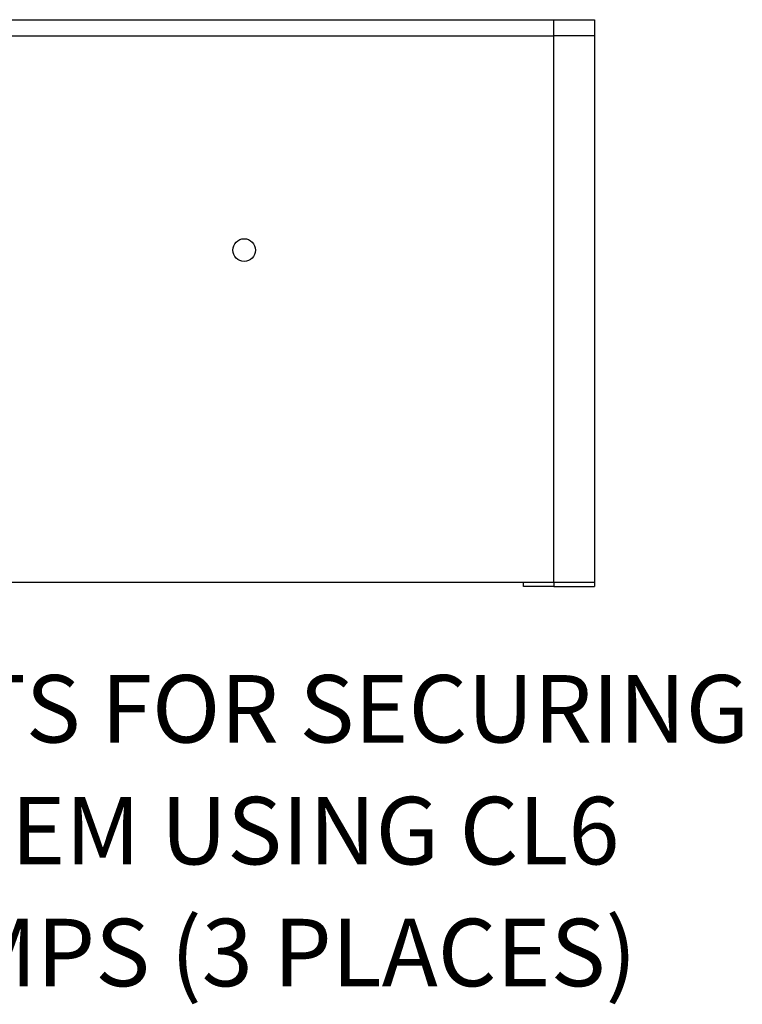
# Model space of a CAD drawing. Extents: x 2 to 278, y 1 to 215.
# Drawn here: x 140 to 162, y 86 to 117 of the extents above; entities that cross this region are included whole.
import ezdxf

# ---------------------------------------------------------------- set-up
doc = ezdxf.new("R2010")
doc.units = 0
doc.layers.get('0').update_dxf_attribs({"linetype": 'CONTINUOUS'})
doc.styles.add('SLDTEXTSTYLE0', font='TXT', dxfattribs={"width": 0.75})

# ---------------------------------------------------------------- blocks, each defined once
blk = doc.blocks.new('SW_NOTE_4')
at = {"color": 0, "linetype": 'CONTINUOUS', "char_height": 2.11667, "attachment_point": 1, "style": 'SLDTEXTSTYLE0'}
for s, insert in [('SLOTS FOR SECURING', (0.518, 4.274)), ('SYSTEM USING CL6', (0.518, 0.452)), ('CLAMPS (3 PLACES)', (0.518, -3.37))]:
    blk.add_mtext(s, dxfattribs=dict(at, insert=insert))

msp = doc.modelspace()

# ---------------------------------------------------------------- linework, layer by layer
at = {"color": 7, "linetype": 'CONTINUOUS'}
for p, q in [((92.842, 116.533), (156.342, 116.533)), ((156.342, 116.025), (156.342, 116.533)), ((156.342, 116.533), (157.612, 116.533)), ((157.612, 116.533), (157.612, 116.025)), ((92.842, 116.025), (156.342, 116.025)), ((157.612, 116.025), (156.342, 116.025)), ((156.342, 98.88), (156.342, 116.025)), ((157.612, 116.025), (157.612, 98.88)), ((156.342, 98.88), (134.086, 98.88)), ((155.39, 98.753), (155.39, 98.88)), ((157.612, 98.88), (156.342, 98.88)), ((156.342, 98.88), (156.342, 98.753)), ((157.612, 98.88), (157.612, 98.753)), ((156.342, 98.753), (155.39, 98.753)), ((156.342, 98.753), (157.612, 98.753))]:
    msp.add_line(p, q, dxfattribs=at)
msp.add_circle((146.627, 109.307), 0.356, dxfattribs=at)

# ---------------------------------------------------------------- block references
msp.add_blockref('SW_NOTE_4', (132.097, 91.705), dxfattribs=at)

doc.saveas('drawing.dxf')
